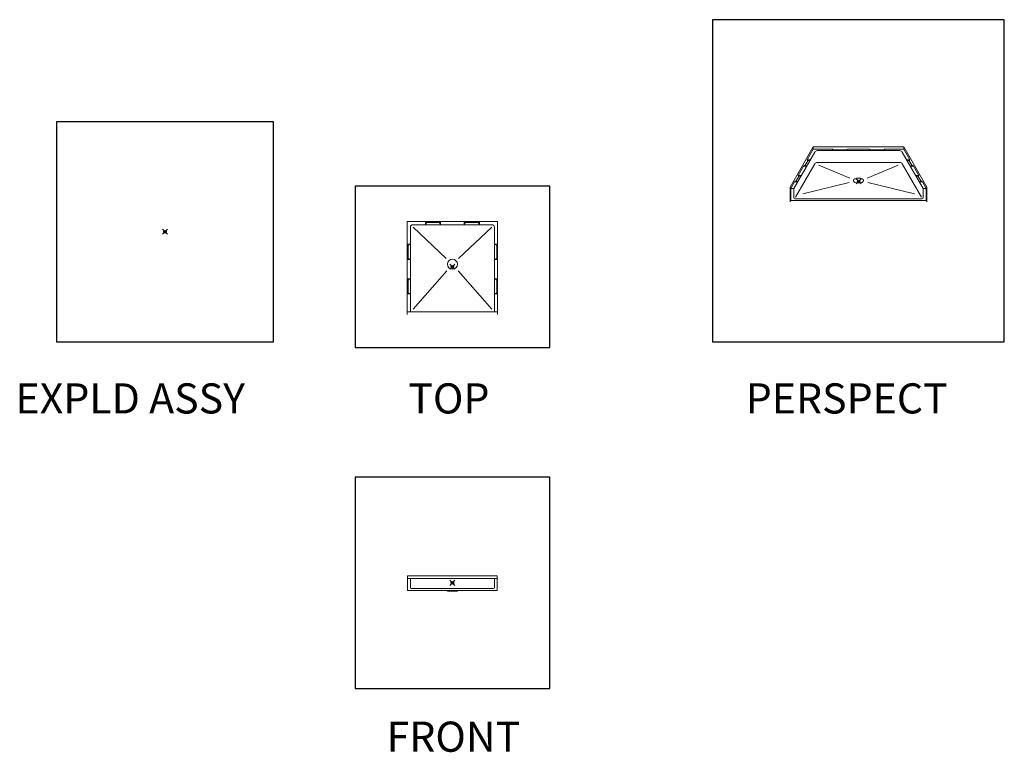
# Model space of a CAD drawing. Units: inches. Extents: x 2 to 891, y -14 to 291.
# Drawn here: x 2 to 394, y 0 to 291 of the extents above; entities that cross this region are included whole.
import ezdxf

# ---------------------------------------------------------------- set-up
doc = ezdxf.new("R2010")
doc.units = ezdxf.units.IN
doc.header["$LTSCALE"] = 0.375
doc.header["$MEASUREMENT"] = 0
doc.header["$PDMODE"] = 35
doc.header["$PDSIZE"] = -1.5
doc.layers.add('OBJECT', color=7, linetype='Continuous', lineweight=13)
doc.layers.add('VPORT', color=5, linetype='Continuous', lineweight=30, plot=False)
doc.styles.get("Standard").update_dxf_attribs({"font": 'arial.ttf', "height": 0.078125})

msp = doc.modelspace()

# ---------------------------------------------------------------- linework, layer by layer
at = {"layer": 'OBJECT'}
for p, q in [((317.6588145, 240.8966885), (308.4088145, 224.8752185)), ((317.6588145, 239.8966885), (315.2553804, 235.7338184)), ((317.6588145, 240.8966885), (353.6588145, 240.8966885)), ((317.6588145, 239.8966885), (317.6588145, 240.8966885)), ((317.6588145, 239.8966885), (325.4713145, 239.8966885)), ((319.2458336, 239.3554226), (352.0717955, 239.3554226)), ((319.2458336, 239.3554226), (319.4713145, 239.3554226)), ((325.4713145, 239.8966885), (325.1588145, 239.3554226)), ((325.1588145, 239.3554226), (326.3150645, 239.6260555)), ((326.3150645, 239.6260555), (325.4713145, 239.8966885)), ((326.3150645, 239.6260555), (330.3150645, 239.6260555)), ((330.3150645, 239.6260555), (331.4713145, 239.8966885)), ((331.1588145, 239.3554226), (330.3150645, 239.6260555)), ((331.4713145, 239.8966885), (331.1588145, 239.3554226)), ((331.4713145, 239.8966885), (339.8463145, 239.8966885)), ((339.8463145, 239.8966885), (340.1588145, 239.3554226)), ((341.0025645, 239.6260555), (339.8463145, 239.8966885)), ((340.1588145, 239.3554226), (341.0025645, 239.6260555)), ((341.0025645, 239.6260555), (345.0025645, 239.6260555)), ((345.0025645, 239.6260555), (345.8463145, 239.8966885)), ((346.1588145, 239.3554226), (345.0025645, 239.6260555)), ((345.8463145, 239.8966885), (346.1588145, 239.3554226)), ((345.8463145, 239.8966885), (353.6588145, 239.8966885)), ((352.0717955, 239.3554226), (351.8463145, 239.3554226)), ((353.6588145, 240.8966885), (362.9088145, 224.8752185)), ((353.6588145, 239.8966885), (353.6588145, 240.8966885)), ((353.6588145, 239.8966885), (356.0622487, 235.7338184)), ((318.271555, 238.7929226), (309.9088145, 224.3082312)), ((315.461524, 235.3008057), (314.461524, 233.5687549)), ((315.2553804, 235.7338184), (316.5053804, 235.7338184)), ((315.2553804, 235.7338184), (315.461524, 235.3008057)), ((315.461524, 235.3008057), (316.5053804, 235.7338184)), ((353.0460741, 238.7929226), (361.4088145, 224.3082312)), ((356.0622487, 235.7338184), (354.8122487, 235.7338184)), ((355.856105, 235.3008057), (354.8122487, 235.7338184)), ((356.0622487, 235.7338184), (355.856105, 235.3008057)), ((355.856105, 235.3008057), (356.856105, 233.5687549)), ((318.271555, 234.1054226), (310.5969002, 220.8125306)), ((313.7553804, 233.1357422), (311.6588145, 229.5043836)), ((313.7553804, 233.1357422), (314.461524, 233.5687549)), ((313.7553804, 233.1357422), (315.0053804, 233.1357422)), ((313.7553804, 233.1357422), (315.0053804, 233.1357422)), ((314.461524, 233.5687549), (315.0053804, 233.1357422)), ((319.2458336, 234.6679226), (352.0717955, 234.6679226)), ((319.2458336, 234.6679226), (319.4713145, 234.6679226)), ((319.8228092, 233.6354386), (332.2091667, 228.3995026)), ((351.4948199, 233.6354386), (339.1084623, 228.3995026)), ((352.0717955, 234.6679226), (351.8463145, 234.6679226)), ((353.0460741, 234.1054226), (360.7207288, 220.8125306)), ((356.856105, 233.5687549), (356.3122487, 233.1357422)), ((357.5622487, 233.1357422), (356.3122487, 233.1357422)), ((357.5622487, 233.1357422), (356.3122487, 233.1357422)), ((357.5622487, 233.1357422), (356.856105, 233.5687549)), ((357.5622487, 233.1357422), (359.6588145, 229.5043836)), ((311.8649582, 229.0713709), (310.8649582, 227.3393201)), ((311.6588145, 229.5043836), (312.9088145, 229.5043836)), ((311.6588145, 229.5043836), (311.8649582, 229.0713709)), ((311.8649582, 229.0713709), (312.9088145, 229.5043836)), ((359.6588145, 229.5043836), (358.4088145, 229.5043836)), ((359.4526708, 229.0713709), (358.4088145, 229.5043836)), ((359.6588145, 229.5043836), (359.4526708, 229.0713709)), ((359.4526708, 229.0713709), (360.4526708, 227.3393201)), ((308.4088145, 224.8752185), (308.4088145, 219.0047058)), ((310.1588145, 226.9063074), (308.6588145, 224.3082312)), ((308.6588145, 224.3082312), (309.9088145, 224.3082312)), ((308.6588145, 224.3082312), (308.6588145, 219.4377185)), ((309.9088145, 224.3082312), (309.9088145, 220.5627185)), ((310.1588145, 226.9063074), (310.8649582, 227.3393201)), ((310.1588145, 226.9063074), (311.4088145, 226.9063074)), ((310.1588145, 226.9063074), (311.4088145, 226.9063074)), ((310.8649582, 227.3393201), (311.4088145, 226.9063074)), ((331.9553034, 226.6970856), (313.4221806, 222.1329256)), ((339.3623256, 226.6970856), (357.8954484, 222.1329256)), ((360.4526708, 227.3393201), (359.9088145, 226.9063074)), ((361.1588145, 226.9063074), (359.9088145, 226.9063074)), ((361.1588145, 226.9063074), (359.9088145, 226.9063074)), ((361.1588145, 226.9063074), (360.4526708, 227.3393201)), ((361.1588145, 226.9063074), (362.6588145, 224.3082312)), ((362.6588145, 224.3082312), (361.4088145, 224.3082312)), ((361.4088145, 224.3082312), (361.4088145, 220.5627185)), ((362.6588145, 224.3082312), (362.6588145, 219.4377185)), ((362.9088145, 224.8752185), (362.9088145, 219.0047058)), ((310.2838145, 220.1877185), (361.0338145, 220.1877185)), ((308.6588145, 219.4377185), (308.4088145, 219.0047058)), ((362.6588145, 219.4377185), (308.6588145, 219.4377185)), ((362.6588145, 219.4377185), (362.9088145, 219.0047058)), ((191.9629682, 211.1208447), (155.9629682, 211.1208447)), ((155.9629682, 211.1208447), (155.9629682, 174.1208447)), ((157.2129682, 208.8709567), (157.2129682, 175.1208447)), ((158.2129682, 209.8709567), (189.7129682, 209.8709567)), ((171.4857976, 196.4593115), (158.3379682, 208.8709567)), ((163.2308076, 211.1208447), (163.2308076, 209.8708447)), ((163.2308076, 211.1208447), (163.7308076, 210.7458447)), ((163.7308076, 210.7458447), (163.2308076, 209.8708447)), ((168.7308076, 210.7458447), (163.7308076, 210.7458447)), ((169.2308076, 211.1208447), (168.7308076, 210.7458447)), ((168.7308076, 210.7458447), (169.2308076, 209.8708447)), ((169.2308076, 211.1208447), (169.2308076, 209.8708447)), ((176.4401388, 196.4593115), (189.5879682, 208.8709567)), ((178.6951288, 211.1208447), (178.6951288, 209.8708447)), ((178.6951288, 211.1208447), (179.1951288, 210.7458447)), ((179.1951288, 210.7458447), (178.6951288, 209.8708447)), ((179.1951288, 210.7458447), (184.1951288, 210.7458447)), ((184.6951288, 211.1208447), (184.1951288, 210.7458447)), ((184.1951288, 210.7458447), (184.6951288, 209.8708447)), ((184.6951288, 211.1208447), (184.6951288, 209.8708447)), ((190.7129682, 208.8709567), (190.7129682, 175.1208447)), ((191.9629682, 211.1208447), (191.9629682, 174.1208447)), ((155.9629682, 202.056204), (157.2129682, 202.056204)), ((155.9629682, 202.056204), (156.3379682, 201.556204)), ((156.3379682, 201.556204), (157.2129682, 202.056204)), ((156.3379682, 201.556204), (156.3379682, 196.556204)), ((191.9629682, 202.056204), (190.7129682, 202.056204)), ((191.5879682, 201.556204), (190.7129682, 202.056204)), ((191.9629682, 202.056204), (191.5879682, 201.556204)), ((191.5879682, 201.556204), (191.5879682, 196.556204)), ((155.9629682, 196.056204), (156.3379682, 196.556204)), ((155.9629682, 196.056204), (157.2129682, 196.056204)), ((156.3379682, 196.556204), (157.2129682, 196.056204)), ((191.5879682, 196.556204), (190.7129682, 196.056204)), ((191.9629682, 196.056204), (190.7129682, 196.056204)), ((191.9629682, 196.056204), (191.5879682, 196.556204)), ((155.9629682, 188.2961921), (157.2129682, 188.2961921)), ((155.9629682, 188.2961921), (156.3379682, 187.7961921)), ((156.3379682, 187.7961921), (157.2129682, 188.2961921)), ((158.3379682, 176.2637018), (171.7197183, 191.5571305)), ((189.5879682, 176.2637018), (176.2062181, 191.5571305)), ((191.9629682, 188.2961921), (190.7129682, 188.2961921)), ((191.5879682, 187.7961921), (190.7129682, 188.2961921)), ((191.9629682, 188.2961921), (191.5879682, 187.7961921)), ((156.3379682, 187.7961921), (156.3379682, 182.7961921)), ((191.5879682, 187.7961921), (191.5879682, 182.7961921)), ((155.9629682, 182.2961921), (156.3379682, 182.7961921)), ((155.9629682, 182.2961921), (157.2129682, 182.2961921)), ((156.3379682, 182.7961921), (157.2129682, 182.2961921)), ((191.5879682, 182.7961921), (190.7129682, 182.2961921)), ((191.9629682, 182.2961921), (190.7129682, 182.2961921)), ((191.9629682, 182.2961921), (191.5879682, 182.7961921)), ((155.9629682, 175.1208447), (191.9629682, 175.1208447)), ((156.0884982, 64.2677398), (156.0884982, 70.0177398)), ((156.0884982, 70.0177398), (191.8374382, 70.0177398)), ((156.0884982, 69.0177398), (191.8374382, 69.0177398)), ((157.2134982, 65.3927398), (157.2134982, 69.0177398)), ((190.7124382, 65.3927398), (190.7124382, 69.0177398)), ((191.8374382, 64.2677398), (191.8374382, 70.0177398)), ((156.0884982, 64.2677398), (191.8374382, 64.2677398)), ((157.5884982, 65.0177398), (190.3374382, 65.0177398))]:
    msp.add_line(p, q, dxfattribs=at)
at = {"layer": 'OBJECT', "lineweight": 0}
for p, q in [((171.9629682, 64.2677398), (171.9629682, 63.8927398)), ((171.9629682, 63.8927398), (175.9629682, 63.8927398)), ((175.9629682, 64.2677398), (175.9629682, 63.8927398))]:
    msp.add_line(p, q, dxfattribs=at)
at = {"layer": 'OBJECT'}
msp.add_circle((173.9629682, 194.1208447), 2, dxfattribs=at)
for centre, radius, start, end in [((319.2458336, 238.2304226), 1.125, 90, 150), ((352.0717955, 238.2304226), 1.125, 30, 90), ((319.2458336, 233.5429226), 1.125, 90, 150), ((352.0717955, 233.5429226), 1.125, 30, 90), ((310.2838145, 220.5627185), 0.375, 180, 270), ((361.0338145, 220.5627185), 0.375, 270, 0), ((158.2129682, 208.8709567), 1, 90, 180), ((189.7129682, 208.8709567), 1, 360, 90), ((157.5884982, 65.3927398), 0.375, 180, 270), ((190.3374382, 65.3927398), 0.375, 270, 0)]:
    msp.add_arc(centre, radius, start, end, dxfattribs=at)
msp.add_ellipse((335.6588145, 227.4149598), major_axis=(-2, 0), ratio=0.5, dxfattribs=at)
at = {"layer": 'VPORT'}
for points in [[(277.5806579, 163.2706563), (393.7124323, 163.2706563), (393.7124323, 291.4956579), (277.5806579, 291.4956579)], [(16.2966928, 163.2706563), (102.6818084, 163.2706563), (102.6818084, 250.8041452), (16.2966928, 250.8041452)], [(135.2264979, 160.9956008), (212.6994385, 160.9956008), (212.6994385, 225.2460886), (135.2264979, 225.2460886)], [(135.2264979, 25.2152693), (212.6994385, 25.2152693), (212.6994385, 109.3202104), (135.2264979, 109.3202104)]]:
    msp.add_lwpolyline(points, close=True, dxfattribs=at)
at = {"layer": 'VPORT', "color": 2}
for p in [(335.7063669, 227.1425745), (59.4892506, 207.0374007), (173.9629682, 193.1208447), (173.9629682, 67.2677398)]:
    msp.add_point(p, dxfattribs=at)

# ---------------------------------------------------------------- texts
at = {"layer": 'VPORT'}
for s, p in [('EXPLD ASSY', (-0.0000003, 134.6999058)), ('TOP', (156.3942119, 134.6999058)), ('PERSPECT', (290.7701476, 134.6999058)), ('FRONT', (147.7366971, -0.0000002))]:
    msp.add_text(s, height=12, dxfattribs=at).set_placement(p)

doc.saveas('drawing.dxf')
